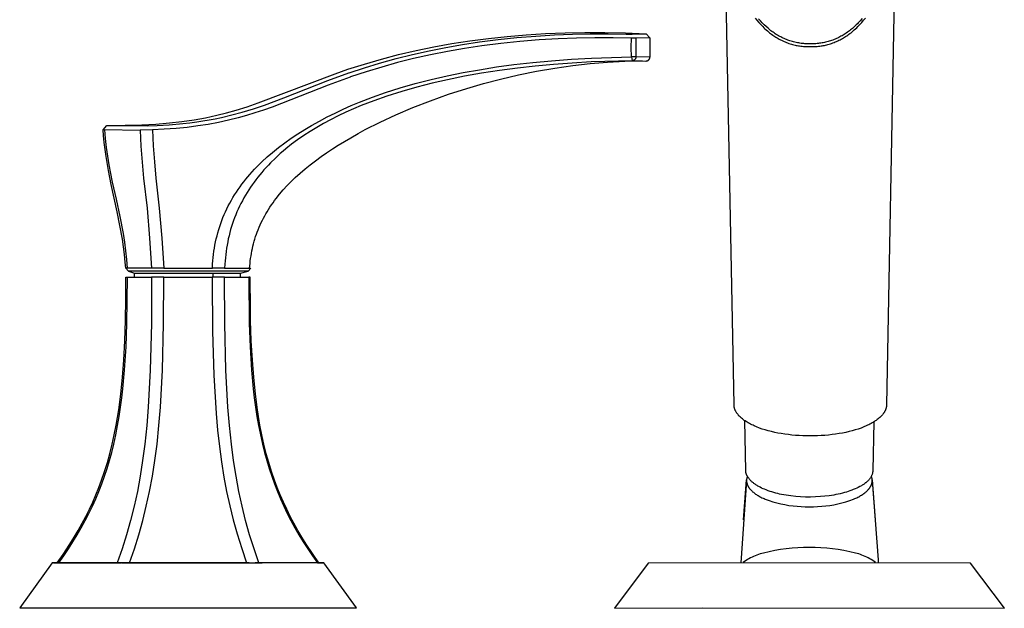
# Model space of a CAD drawing. Units: millimetres. Extents: x -517 to 573, y -298 to 287.
# Drawn here: x 369 to 544, y 64 to 168 of the extents above; entities that cross this region are included whole.
import ezdxf

# ---------------------------------------------------------------- set-up
doc = ezdxf.new("R2010")
doc.units = ezdxf.units.MM
doc.header["$MEASUREMENT"] = 0
doc.layers.add('Default', color=7, linetype='Continuous', true_color=0x000000)

msp = doc.modelspace()

# ---------------------------------------------------------------- linework, layer by layer
at = {"layer": 'Default', "color": 7, "true_color": 0xffffff}
for p, q in [((495.78, 99.75), (494.41, 172.19)), ((524.17, 172.19), (522.81, 99.75)), ((499.52, 168.25), (499.84, 167.85)), ((499.84, 167.85), (500.17, 167.46)), ((500.45, 167.75), (500.12, 168.13)), ((500.79, 167.39), (500.45, 167.75)), ((518.16, 167.77), (517.81, 167.4)), ((518.49, 168.16), (518.16, 167.77)), ((518.41, 167.46), (518.74, 167.85)), ((518.74, 167.85), (519.06, 168.25)), ((500.17, 167.46), (500.51, 167.09)), ((500.51, 167.09), (500.86, 166.72)), ((501.14, 167.03), (500.79, 167.39)), ((500.86, 166.72), (501.06, 166.53)), ((501.06, 166.53), (501.27, 166.33)), ((501.47, 166.72), (501.14, 167.03)), ((501.27, 166.33), (501.48, 166.15)), ((501.81, 166.43), (501.47, 166.72)), ((501.48, 166.15), (501.69, 165.96)), ((501.69, 165.96), (501.88, 165.81)), ((502.15, 166.14), (501.81, 166.43)), ((501.88, 165.81), (502.07, 165.65)), ((502.33, 166), (502.15, 166.14)), ((502.51, 165.87), (502.33, 166)), ((502.7, 165.73), (502.51, 165.87)), ((516.05, 165.85), (515.87, 165.72)), ((516.23, 165.99), (516.05, 165.85)), ((516.42, 166.13), (516.23, 165.99)), ((516.6, 166.27), (516.42, 166.13)), ((516.52, 165.65), (516.7, 165.81)), ((516.77, 166.42), (516.6, 166.27)), ((516.7, 165.81), (516.89, 165.96)), ((517.12, 166.72), (516.77, 166.42)), ((516.89, 165.96), (517.1, 166.15)), ((517.1, 166.15), (517.31, 166.33)), ((517.45, 167.04), (517.12, 166.72)), ((517.31, 166.33), (517.52, 166.53)), ((517.64, 167.22), (517.45, 167.04)), ((517.52, 166.53), (517.72, 166.72)), ((517.81, 167.4), (517.64, 167.22)), ((517.72, 166.72), (518.07, 167.09)), ((518.07, 167.09), (518.41, 167.46)), ((445.76, 163.71), (448.99, 164.21)), ((447.7, 163.56), (450.68, 164.01)), ((448.99, 164.21), (452.27, 164.64)), ((450.68, 164.01), (453.99, 164.44)), ((452.27, 164.64), (455.59, 164.99)), ((453.99, 164.44), (457.31, 164.79)), ((457.85, 164.11), (454.47, 163.76)), ((455.59, 164.99), (458.97, 165.28)), ((457.31, 164.79), (460.64, 165.06)), ((461.24, 164.39), (457.85, 164.11)), ((458.97, 165.28), (462.38, 165.49)), ((460.64, 165.06), (463.97, 165.26)), ((464.64, 164.58), (461.24, 164.39)), ((462.38, 165.49), (465.85, 165.62)), ((463.97, 165.26), (467.14, 165.39)), ((467.87, 164.7), (464.64, 164.58)), ((465.85, 165.62), (469.36, 165.69)), ((467.14, 165.39), (470.32, 165.45)), ((471.11, 164.76), (467.87, 164.7)), ((469.36, 165.69), (472.92, 165.68)), ((470.32, 165.45), (473.5, 165.46)), ((474.35, 164.75), (471.11, 164.76)), ((472.92, 165.68), (476.53, 165.6)), ((473.5, 165.46), (476.67, 165.41)), ((477.59, 164.69), (474.35, 164.75)), ((476.53, 165.6), (480.18, 165.45)), ((476.67, 165.41), (477.71, 165.38)), ((477.57, 163.03), (477.59, 164.69)), ((478.4, 164.66), (477.59, 164.69)), ((477.71, 165.38), (480.19, 165.44)), ((478.4, 164.66), (478.38, 163.03)), ((480.88, 164.72), (478.4, 164.66)), ((480.19, 165.44), (480.88, 164.72)), ((480.88, 164.72), (480.88, 161.34)), ((502.07, 165.65), (502.26, 165.51)), ((502.26, 165.51), (502.45, 165.36)), ((502.45, 165.36), (502.64, 165.23)), ((502.64, 165.23), (502.83, 165.1)), ((502.89, 165.6), (502.7, 165.73)), ((502.83, 165.1), (503.02, 164.97)), ((503.08, 165.47), (502.89, 165.6)), ((503.02, 164.97), (503.21, 164.85)), ((503.28, 165.35), (503.08, 165.47)), ((503.21, 164.85), (503.41, 164.73)), ((503.48, 165.22), (503.28, 165.35)), ((503.41, 164.73), (503.61, 164.62)), ((503.68, 165.11), (503.48, 165.22)), ((503.61, 164.62), (503.81, 164.51)), ((503.88, 164.99), (503.68, 165.11)), ((503.81, 164.51), (504.01, 164.4)), ((504.08, 164.89), (503.88, 164.99)), ((504.01, 164.4), (504.22, 164.3)), ((504.28, 164.79), (504.08, 164.89)), ((504.22, 164.3), (504.43, 164.2)), ((504.48, 164.69), (504.28, 164.79)), ((504.43, 164.2), (504.64, 164.1)), ((504.68, 164.6), (504.48, 164.69)), ((504.64, 164.1), (504.85, 164.01)), ((504.88, 164.51), (504.68, 164.6)), ((504.85, 164.01), (505.07, 163.92)), ((505.08, 164.43), (504.88, 164.51)), ((505.29, 164.35), (505.08, 164.43)), ((505.49, 164.27), (505.29, 164.35)), ((505.7, 164.2), (505.49, 164.27)), ((505.92, 164.13), (505.7, 164.2)), ((506.13, 164.07), (505.92, 164.13)), ((506.35, 164.01), (506.13, 164.07)), ((506.57, 163.96), (506.35, 164.01)), ((512.23, 164.01), (512.02, 163.96)), ((512.44, 164.07), (512.23, 164.01)), ((512.65, 164.13), (512.44, 164.07)), ((512.85, 164.19), (512.65, 164.13)), ((513.07, 164.27), (512.85, 164.19)), ((513.29, 164.34), (513.07, 164.27)), ((513.5, 164.42), (513.29, 164.34)), ((513.71, 164.51), (513.5, 164.42)), ((513.51, 163.92), (513.73, 164.01)), ((513.92, 164.6), (513.71, 164.51)), ((513.73, 164.01), (513.94, 164.1)), ((514.13, 164.7), (513.92, 164.6)), ((513.94, 164.1), (514.16, 164.2)), ((514.33, 164.8), (514.13, 164.7)), ((514.16, 164.2), (514.37, 164.3)), ((514.54, 164.9), (514.33, 164.8)), ((514.37, 164.3), (514.57, 164.4)), ((514.73, 165.01), (514.54, 164.9)), ((514.57, 164.4), (514.78, 164.51)), ((514.93, 165.12), (514.73, 165.01)), ((514.78, 164.51), (514.98, 164.62)), ((515.12, 165.23), (514.93, 165.12)), ((514.98, 164.62), (515.17, 164.73)), ((515.31, 165.35), (515.12, 165.23)), ((515.17, 164.73), (515.37, 164.85)), ((515.5, 165.47), (515.31, 165.35)), ((515.37, 164.85), (515.56, 164.97)), ((515.68, 165.59), (515.5, 165.47)), ((515.56, 164.97), (515.75, 165.1)), ((515.87, 165.72), (515.68, 165.59)), ((515.75, 165.1), (515.94, 165.23)), ((515.94, 165.23), (516.13, 165.36)), ((516.13, 165.36), (516.32, 165.5)), ((516.32, 165.5), (516.52, 165.65)), ((436.35, 161.76), (439.44, 162.48)), ((438.82, 161.79), (441.77, 162.45)), ((439.44, 162.48), (442.57, 163.13)), ((441.77, 162.45), (444.73, 163.04)), ((445.02, 162.34), (442.01, 161.73)), ((442.57, 163.13), (445.76, 163.71)), ((444.73, 163.04), (447.7, 163.56)), ((448.05, 162.87), (445.02, 162.34)), ((451.09, 163.33), (448.05, 162.87)), ((454.47, 163.76), (451.09, 163.33)), ((477.59, 161.37), (477.57, 163.03)), ((478.38, 163.03), (478.4, 161.39)), ((505.07, 163.92), (505.28, 163.84)), ((505.28, 163.84), (505.5, 163.76)), ((505.5, 163.76), (505.72, 163.69)), ((505.72, 163.69), (505.94, 163.62)), ((505.94, 163.62), (506.15, 163.56)), ((506.15, 163.56), (506.37, 163.51)), ((506.37, 163.51), (506.59, 163.45)), ((506.79, 163.91), (506.57, 163.96)), ((506.59, 163.45), (506.79, 163.41)), ((507.02, 163.87), (506.79, 163.91)), ((506.79, 163.41), (506.98, 163.37)), ((506.98, 163.37), (507.18, 163.34)), ((507.24, 163.83), (507.02, 163.87)), ((507.18, 163.34), (507.37, 163.31)), ((507.46, 163.79), (507.24, 163.83)), ((507.37, 163.31), (507.61, 163.28)), ((507.69, 163.76), (507.46, 163.79)), ((507.61, 163.28), (507.85, 163.25)), ((507.91, 163.74), (507.69, 163.76)), ((507.85, 163.25), (508.09, 163.23)), ((508.13, 163.72), (507.91, 163.74)), ((508.09, 163.23), (508.33, 163.21)), ((508.36, 163.7), (508.13, 163.72)), ((508.33, 163.21), (508.81, 163.18)), ((508.83, 163.68), (508.36, 163.7)), ((508.81, 163.18), (509.29, 163.18)), ((509.29, 163.67), (508.83, 163.68)), ((509.79, 163.68), (509.29, 163.67)), ((509.29, 163.18), (509.77, 163.18)), ((509.77, 163.18), (510.25, 163.21)), ((510.04, 163.69), (509.79, 163.68)), ((510.29, 163.7), (510.04, 163.69)), ((510.25, 163.21), (510.49, 163.23)), ((510.51, 163.72), (510.29, 163.7)), ((510.49, 163.23), (510.73, 163.25)), ((510.73, 163.74), (510.51, 163.72)), ((510.94, 163.77), (510.73, 163.74)), ((510.73, 163.25), (510.97, 163.28)), ((511.16, 163.8), (510.94, 163.77)), ((510.97, 163.28), (511.21, 163.31)), ((511.38, 163.83), (511.16, 163.8)), ((511.21, 163.31), (511.4, 163.34)), ((511.59, 163.87), (511.38, 163.83)), ((511.4, 163.34), (511.6, 163.37)), ((511.8, 163.91), (511.59, 163.87)), ((511.6, 163.37), (511.79, 163.41)), ((511.79, 163.41), (511.99, 163.45)), ((512.02, 163.96), (511.8, 163.91)), ((511.99, 163.45), (512.21, 163.51)), ((512.21, 163.51), (512.43, 163.56)), ((512.43, 163.56), (512.64, 163.62)), ((512.64, 163.62), (512.86, 163.69)), ((512.86, 163.69), (513.08, 163.76)), ((513.08, 163.76), (513.3, 163.84)), ((513.3, 163.84), (513.51, 163.92)), ((430.31, 160.1), (433.3, 160.97)), ((432.99, 160.26), (435.9, 161.06)), ((433.3, 160.97), (436.35, 161.76)), ((435.9, 161.06), (438.82, 161.79)), ((439, 161.06), (436.18, 160.35)), ((442.01, 161.73), (439, 161.06)), ((460.11, 160.38), (463.47, 160.69)), ((463.47, 160.69), (466.99, 160.96)), ((466.99, 160.96), (470.52, 161.15)), ((477.71, 160.68), (470.45, 160.47)), ((470.52, 161.15), (477.59, 161.37)), ((473.38, 160.43), (476.45, 160.59)), ((476.45, 160.59), (479.53, 160.65)), ((478.4, 161.39), (477.59, 161.37)), ((477.59, 161.37), (477.71, 160.68)), ((477.73, 160.68), (477.71, 160.68)), ((477.71, 160.68), (479.55, 160.65)), ((477.76, 160.68), (477.73, 160.68)), ((477.78, 160.69), (477.76, 160.68)), ((477.8, 160.69), (477.78, 160.69)), ((477.83, 160.69), (477.8, 160.69)), ((477.85, 160.7), (477.83, 160.69)), ((477.88, 160.71), (477.85, 160.7)), ((477.9, 160.71), (477.88, 160.71)), ((477.92, 160.72), (477.9, 160.71)), ((477.95, 160.73), (477.92, 160.72)), ((477.97, 160.74), (477.95, 160.73)), ((477.99, 160.75), (477.97, 160.74)), ((478.01, 160.76), (477.99, 160.75)), ((478.03, 160.77), (478.01, 160.76)), ((478.06, 160.78), (478.03, 160.77)), ((478.08, 160.79), (478.06, 160.78)), ((478.1, 160.81), (478.08, 160.79)), ((478.12, 160.82), (478.1, 160.81)), ((478.14, 160.84), (478.12, 160.82)), ((478.16, 160.85), (478.14, 160.84)), ((478.17, 160.87), (478.16, 160.85)), ((478.19, 160.89), (478.17, 160.87)), ((478.21, 160.9), (478.19, 160.89)), ((478.22, 160.92), (478.21, 160.9)), ((478.24, 160.94), (478.22, 160.92)), ((478.26, 160.96), (478.24, 160.94)), ((478.27, 160.98), (478.26, 160.96)), ((478.28, 161), (478.27, 160.98)), ((478.3, 161.02), (478.28, 161)), ((478.31, 161.04), (478.3, 161.02)), ((478.32, 161.06), (478.31, 161.04)), ((478.33, 161.09), (478.32, 161.06)), ((478.34, 161.11), (478.33, 161.09)), ((478.35, 161.13), (478.34, 161.11)), ((478.36, 161.15), (478.35, 161.13)), ((478.37, 161.18), (478.36, 161.15)), ((478.38, 161.22), (478.37, 161.2)), ((478.37, 161.2), (478.37, 161.18)), ((478.39, 161.25), (478.38, 161.22)), ((478.4, 161.32), (478.39, 161.3)), ((478.39, 161.3), (478.39, 161.27)), ((478.39, 161.27), (478.39, 161.25)), ((480.88, 161.34), (478.4, 161.39)), ((478.4, 161.39), (478.4, 161.37)), ((478.4, 161.37), (478.4, 161.34)), ((478.4, 161.34), (478.4, 161.32)), ((479.55, 160.65), (480.17, 160.63)), ((480.17, 160.63), (480.2, 160.63)), ((480.2, 160.63), (480.22, 160.64)), ((480.22, 160.64), (480.25, 160.64)), ((480.25, 160.64), (480.27, 160.64)), ((480.27, 160.64), (480.29, 160.65)), ((480.29, 160.65), (480.32, 160.65)), ((480.32, 160.65), (480.34, 160.66)), ((480.34, 160.66), (480.37, 160.66)), ((480.37, 160.66), (480.39, 160.67)), ((480.39, 160.67), (480.41, 160.68)), ((480.41, 160.68), (480.44, 160.69)), ((480.44, 160.69), (480.46, 160.7)), ((480.46, 160.7), (480.48, 160.71)), ((480.48, 160.71), (480.5, 160.72)), ((480.5, 160.72), (480.52, 160.73)), ((480.52, 160.73), (480.55, 160.74)), ((480.55, 160.74), (480.57, 160.76)), ((480.57, 160.76), (480.59, 160.77)), ((480.59, 160.77), (480.61, 160.79)), ((480.61, 160.79), (480.63, 160.8)), ((480.63, 160.8), (480.64, 160.82)), ((480.64, 160.82), (480.66, 160.84)), ((480.66, 160.84), (480.68, 160.85)), ((480.68, 160.85), (480.7, 160.87)), ((480.7, 160.87), (480.71, 160.89)), ((480.71, 160.89), (480.73, 160.91)), ((480.73, 160.91), (480.74, 160.93)), ((480.74, 160.93), (480.76, 160.95)), ((480.76, 160.95), (480.77, 160.97)), ((480.77, 160.97), (480.78, 160.99)), ((480.78, 160.99), (480.79, 161.01)), ((480.79, 161.01), (480.81, 161.03)), ((480.81, 161.03), (480.82, 161.06)), ((480.82, 161.06), (480.83, 161.08)), ((480.83, 161.1), (480.84, 161.13)), ((480.83, 161.08), (480.83, 161.1)), ((480.84, 161.13), (480.85, 161.15)), ((480.85, 161.15), (480.86, 161.17)), ((480.86, 161.2), (480.87, 161.22)), ((480.86, 161.17), (480.86, 161.2)), ((480.87, 161.29), (480.88, 161.32)), ((480.87, 161.27), (480.87, 161.29)), ((480.87, 161.25), (480.87, 161.27)), ((480.87, 161.22), (480.87, 161.25)), ((480.88, 161.32), (480.88, 161.34)), ((425.11, 158.39), (427.36, 159.17)), ((427.36, 159.17), (430.31, 160.1)), ((427.61, 158.56), (430.29, 159.44)), ((430.29, 159.44), (432.99, 160.26)), ((433.37, 159.57), (430.59, 158.73)), ((436.18, 160.35), (433.37, 159.57)), ((447.8, 158.59), (450.67, 159.1)), ((450.67, 159.1), (453.71, 159.58)), ((454.2, 158.97), (451.03, 158.48)), ((453.71, 159.58), (456.75, 159.99)), ((457.39, 159.39), (454.2, 158.97)), ((456.75, 159.99), (460.11, 160.38)), ((460.57, 159.74), (457.39, 159.39)), ((457.61, 158.17), (460.8, 158.82)), ((463.77, 160.03), (460.57, 159.74)), ((460.8, 158.82), (464.01, 159.38)), ((467.11, 160.28), (463.77, 160.03)), ((464.01, 159.38), (467.24, 159.83)), ((470.45, 160.47), (467.11, 160.28)), ((467.24, 159.83), (470.3, 160.18)), ((470.3, 160.18), (473.38, 160.43)), ((411.49, 153.21), (425.11, 158.39)), ((416, 154.1), (423.82, 157.18)), ((423.82, 157.18), (427.56, 158.54)), ((427.78, 157.8), (423.88, 156.37)), ((427.56, 158.54), (427.61, 158.56)), ((427.82, 157.81), (427.78, 157.8)), ((430.59, 158.73), (427.82, 157.81)), ((439.28, 156.63), (442.11, 157.36)), ((442.11, 157.36), (444.95, 158.01)), ((445.01, 157.33), (442.29, 156.71)), ((444.95, 158.01), (447.8, 158.59)), ((448.01, 157.94), (445.01, 157.33)), ((451.03, 158.48), (448.01, 157.94)), ((451.41, 156.65), (454.43, 157.44)), ((454.43, 157.44), (457.61, 158.17)), ((423.88, 156.37), (413.94, 152.49)), ((434.01, 155.04), (436.63, 155.87)), ((436.63, 155.87), (439.28, 156.63)), ((439.59, 156.02), (436.92, 155.26)), ((442.29, 156.71), (439.59, 156.02)), ((445.2, 154.74), (448.42, 155.77)), ((448.42, 155.77), (451.41, 156.65)), ((412.58, 152.83), (416, 154.1)), ((429.42, 153.34), (431.7, 154.22)), ((431.99, 153.61), (429.73, 152.74)), ((431.7, 154.22), (434.01, 155.04)), ((434.27, 154.41), (431.99, 153.61)), ((436.92, 155.26), (434.27, 154.41)), ((438.9, 152.39), (442.02, 153.61)), ((442.02, 153.61), (445.2, 154.74)), ((405.86, 151.46), (407.57, 151.94)), ((407.57, 151.94), (409.54, 152.55)), ((408.65, 151.58), (410.63, 152.18)), ((409.54, 152.55), (411.49, 153.21)), ((410.63, 152.18), (412.58, 152.83)), ((412.41, 151.96), (410.88, 151.45)), ((413.94, 152.49), (412.41, 151.96)), ((425.13, 151.43), (426.54, 152.1)), ((426.54, 152.1), (427.97, 152.73)), ((428.35, 152.16), (426.98, 151.55)), ((427.97, 152.73), (429.42, 153.34)), ((429.73, 152.74), (428.35, 152.16)), ((435.84, 151.09), (438.9, 152.39)), ((397.94, 149.91), (400.11, 150.23)), ((400.11, 150.23), (402.13, 150.59)), ((401.68, 150.03), (402.78, 150.21)), ((402.13, 150.59), (404.14, 151.03)), ((402.78, 150.21), (403.87, 150.42)), ((403.87, 150.42), (404.96, 150.65)), ((404.14, 151.03), (405.86, 151.46)), ((406.2, 150.15), (404.46, 149.76)), ((404.96, 150.65), (406.81, 151.08)), ((407.93, 150.58), (406.2, 150.15)), ((406.81, 151.08), (408.65, 151.58)), ((409.41, 151), (407.93, 150.58)), ((410.88, 151.45), (409.41, 151)), ((422.32, 150), (423.72, 150.74)), ((424.29, 150.23), (423.07, 149.58)), ((423.72, 150.74), (425.13, 151.43)), ((425.63, 150.91), (424.29, 150.23)), ((426.98, 151.55), (425.63, 150.91)), ((433.11, 149.82), (435.84, 151.09)), ((383.99, 148.47), (384.67, 149.2)), ((383.99, 148.47), (384.25, 148.48)), ((384.06, 147.46), (383.99, 148.47)), ((384.25, 148.48), (384.3, 147.69)), ((384.25, 148.48), (390.56, 148.42)), ((384.67, 149.2), (384.87, 149.2)), ((384.87, 149.21), (390.88, 149.34)), ((384.87, 149.2), (391.87, 149.17)), ((392.72, 148.45), (390.56, 148.42)), ((390.56, 148.42), (390.7, 145.58)), ((390.88, 149.34), (393.32, 149.47)), ((391.87, 149.17), (393.6, 149.23)), ((394.83, 148.55), (392.72, 148.45)), ((392.72, 148.45), (392.86, 145.6)), ((393.32, 149.47), (395.76, 149.67)), ((393.6, 149.23), (395.69, 149.36)), ((396.94, 148.71), (394.83, 148.55)), ((395.69, 149.36), (398.14, 149.57)), ((395.76, 149.67), (397.94, 149.91)), ((398.87, 148.89), (396.94, 148.71)), ((398.14, 149.57), (399.36, 149.71)), ((400.79, 149.14), (398.87, 148.89)), ((399.36, 149.71), (400.58, 149.87)), ((400.58, 149.87), (401.68, 150.03)), ((402.63, 149.42), (400.79, 149.14)), ((404.46, 149.76), (402.63, 149.42)), ((418.5, 147.74), (419.71, 148.5)), ((419.71, 148.5), (420.93, 149.22)), ((421.87, 148.89), (420.69, 148.17)), ((420.93, 149.22), (422.32, 150)), ((423.07, 149.58), (421.87, 148.89)), ((429.16, 147.78), (430.45, 148.48)), ((430.45, 148.48), (433.11, 149.82)), ((384.18, 146.2), (384.06, 147.46)), ((384.3, 147.69), (384.37, 146.9)), ((384.37, 146.9), (384.55, 145.34)), ((416.2, 146.17), (417.34, 146.97)), ((417.34, 146.97), (418.5, 147.74)), ((418.46, 146.67), (417.4, 145.89)), ((419.53, 147.42), (418.46, 146.67)), ((420.69, 148.17), (419.53, 147.42)), ((426.75, 146.4), (427.88, 147.06)), ((427.88, 147.06), (429.16, 147.78)), ((384.34, 144.95), (384.18, 146.2)), ((384.52, 143.7), (384.34, 144.95)), ((384.55, 145.34), (384.77, 143.79)), ((390.7, 145.58), (390.9, 142.75)), ((392.86, 145.6), (393.07, 142.76)), ((414.01, 144.46), (415.09, 145.33)), ((415.09, 145.33), (416.2, 146.17)), ((416.38, 145.08), (415.88, 144.66)), ((417.4, 145.89), (416.38, 145.08)), ((423.6, 144.39), (424.61, 145.06)), ((424.61, 145.06), (425.63, 145.71)), ((425.63, 145.71), (426.75, 146.4)), ((384.95, 141.24), (384.52, 143.7)), ((384.77, 143.79), (385.02, 142.25)), ((412.13, 142.79), (413.06, 143.64)), ((413.06, 143.64), (414.01, 144.46)), ((414.52, 143.44), (413.68, 142.62)), ((415.38, 144.23), (414.52, 143.44)), ((415.88, 144.66), (415.38, 144.23)), ((421.63, 142.98), (422.61, 143.7)), ((422.61, 143.7), (423.6, 144.39)), ((385.02, 142.25), (385.62, 139.19)), ((390.9, 142.75), (391.17, 139.92)), ((393.07, 142.76), (393.34, 139.92)), ((410.38, 141), (410.81, 141.46)), ((410.81, 141.46), (411.24, 141.91)), ((411.24, 141.91), (411.68, 142.35)), ((411.68, 142.35), (412.13, 142.79)), ((412.48, 141.34), (412.09, 140.9)), ((412.87, 141.77), (412.48, 141.34)), ((413.27, 142.2), (412.87, 141.77)), ((413.68, 142.62), (413.27, 142.2)), ((418.9, 140.77), (419.79, 141.53)), ((419.79, 141.53), (420.7, 142.27)), ((420.7, 142.27), (421.63, 142.98)), ((385.44, 138.8), (384.95, 141.24)), ((391.17, 139.92), (391.77, 134.6)), ((393.34, 139.92), (393.94, 134.6)), ((408.93, 139.26), (409.28, 139.71)), ((409.28, 139.71), (409.64, 140.14)), ((409.64, 140.14), (410.01, 140.57)), ((410.01, 140.57), (410.38, 141)), ((411.06, 139.61), (410.73, 139.17)), ((411.39, 140.05), (411.06, 139.61)), ((411.74, 140.48), (411.39, 140.05)), ((412.09, 140.9), (411.74, 140.48)), ((417.31, 139.29), (418.04, 139.99)), ((418.04, 139.99), (418.9, 140.77)), ((386.49, 133.95), (385.44, 138.8)), ((385.62, 139.19), (386.28, 136.16)), ((407.61, 137.43), (407.92, 137.9)), ((407.92, 137.9), (408.25, 138.36)), ((408.25, 138.36), (408.58, 138.81)), ((408.58, 138.81), (408.93, 139.26)), ((410.09, 138.27), (409.79, 137.81)), ((410.4, 138.72), (410.09, 138.27)), ((410.73, 139.17), (410.4, 138.72)), ((415.92, 137.82), (416.6, 138.57)), ((416.6, 138.57), (417.31, 139.29)), ((386.28, 136.16), (386.93, 133.13)), ((406.72, 135.97), (407, 136.46)), ((407, 136.46), (407.3, 136.95)), ((407.3, 136.95), (407.61, 137.43)), ((408.93, 136.39), (408.67, 135.9)), ((409.21, 136.87), (408.93, 136.39)), ((409.49, 137.34), (409.21, 136.87)), ((409.79, 137.81), (409.49, 137.34)), ((414.38, 135.93), (414.67, 136.31)), ((414.67, 136.31), (415.26, 137.06)), ((415.26, 137.06), (415.92, 137.82)), ((391.77, 134.6), (392.24, 129.27)), ((393.94, 134.6), (394.4, 129.27)), ((405.68, 133.95), (405.92, 134.47)), ((405.92, 134.47), (406.18, 134.98)), ((406.18, 134.98), (406.44, 135.48)), ((406.44, 135.48), (406.72, 135.97)), ((407.93, 134.42), (407.71, 133.91)), ((408.17, 134.92), (407.93, 134.42)), ((408.41, 135.41), (408.17, 134.92)), ((408.67, 135.9), (408.41, 135.41)), ((413.05, 133.95), (413.3, 134.36)), ((413.3, 134.36), (413.56, 134.76)), ((413.56, 134.76), (413.82, 135.15)), ((413.82, 135.15), (414.1, 135.54)), ((414.1, 135.54), (414.38, 135.93)), ((387.42, 129.1), (386.49, 133.95)), ((386.93, 133.13), (387.52, 130.09)), ((405.03, 132.38), (405.23, 132.91)), ((405.23, 132.91), (405.45, 133.43)), ((405.45, 133.43), (405.68, 133.95)), ((407.29, 132.89), (407.1, 132.37)), ((407.5, 133.4), (407.29, 132.89)), ((407.71, 133.91), (407.5, 133.4)), ((412.22, 132.44), (412.42, 132.83)), ((412.42, 132.83), (412.62, 133.2)), ((412.62, 133.2), (412.83, 133.58)), ((412.83, 133.58), (413.05, 133.95)), ((404.48, 130.78), (404.65, 131.32)), ((404.65, 131.32), (404.83, 131.85)), ((404.83, 131.85), (405.03, 132.38)), ((406.75, 131.31), (406.59, 130.78)), ((406.92, 131.84), (406.75, 131.31)), ((407.1, 132.37), (406.92, 131.84)), ((411.46, 130.77), (411.64, 131.19)), ((411.64, 131.19), (411.82, 131.61)), ((411.82, 131.61), (412.02, 132.03)), ((412.02, 132.03), (412.22, 132.44)), ((387.62, 127.75), (387.42, 129.1)), ((387.52, 130.09), (387.77, 128.56)), ((392.24, 129.27), (392.57, 123.93)), ((394.4, 129.27), (394.73, 123.93)), ((403.92, 128.59), (404.04, 129.14)), ((404.04, 129.14), (404.18, 129.69)), ((404.18, 129.69), (404.32, 130.23)), ((404.32, 130.23), (404.48, 130.78)), ((406.18, 129.17), (406.07, 128.61)), ((406.31, 129.71), (406.18, 129.17)), ((406.45, 130.25), (406.31, 129.71)), ((406.59, 130.78), (406.45, 130.25)), ((410.76, 128.71), (410.89, 129.12)), ((410.89, 129.12), (411.02, 129.54)), ((411.02, 129.54), (411.16, 129.95)), ((411.16, 129.95), (411.31, 130.36)), ((411.31, 130.36), (411.46, 130.77)), ((387.78, 126.4), (387.62, 127.75)), ((387.77, 128.56), (387.98, 127.03)), ((403.63, 126.94), (403.72, 127.49)), ((403.72, 127.49), (403.81, 128.04)), ((403.81, 128.04), (403.92, 128.59)), ((405.87, 127.49), (405.78, 126.93)), ((405.96, 128.05), (405.87, 127.49)), ((406.07, 128.61), (405.96, 128.05)), ((410.35, 127.01), (410.44, 127.44)), ((410.44, 127.44), (410.54, 127.86)), ((410.54, 127.86), (410.65, 128.29)), ((410.65, 128.29), (410.76, 128.71)), ((387.91, 125.04), (387.78, 126.4)), ((387.98, 127.03), (388.14, 125.48)), ((403.44, 125.27), (403.49, 125.83)), ((403.49, 125.83), (403.56, 126.38)), ((403.56, 126.38), (403.63, 126.94)), ((405.65, 125.8), (405.6, 125.23)), ((405.71, 126.36), (405.65, 125.8)), ((405.78, 126.93), (405.71, 126.36)), ((410.07, 125.25), (410.13, 125.69)), ((410.13, 125.69), (410.2, 126.13)), ((410.2, 126.13), (410.27, 126.57)), ((410.27, 126.57), (410.35, 127.01)), ((387.99, 123.93), (387.91, 125.04)), ((388.25, 123.93), (387.99, 123.93)), ((387.99, 123.93), (388.48, 123.45)), ((388.14, 125.48), (388.21, 124.71)), ((388.21, 124.71), (388.25, 123.93)), ((392.57, 123.93), (388.25, 123.93)), ((394.73, 123.93), (392.57, 123.93)), ((394.73, 123.93), (403.37, 123.93)), ((403.37, 123.93), (403.4, 124.71)), ((405.53, 123.93), (403.37, 123.93)), ((403.4, 124.71), (403.44, 125.27)), ((405.56, 124.66), (405.53, 123.93)), ((405.53, 123.93), (409.95, 123.93)), ((405.6, 125.23), (405.56, 124.66)), ((410.17, 123.93), (409.67, 123.45)), ((409.95, 123.93), (409.99, 124.37)), ((409.95, 123.93), (410.17, 123.93)), ((409.99, 124.37), (410.03, 124.81)), ((410.03, 124.81), (410.07, 125.25)), ((388.03, 120.54), (388.03, 122.36)), ((388.03, 122.36), (388.29, 122.36)), ((388.22, 114.14), (388.29, 122.36)), ((388.29, 122.36), (392.59, 122.36)), ((409.67, 123.45), (388.49, 123.45)), ((388.49, 123.45), (389.53, 123.1)), ((389.53, 123.1), (390.68, 123.1)), ((389.53, 122.36), (389.53, 123.1)), ((390.68, 123.1), (403.44, 123.1)), ((392.59, 122.36), (392.55, 114.14)), ((394.75, 122.36), (392.59, 122.36)), ((394.72, 114.14), (394.75, 122.36)), ((394.75, 122.36), (403.34, 122.36)), ((403.34, 122.36), (403.34, 121.86)), ((405.51, 122.36), (403.34, 122.36)), ((403.44, 123.1), (408.33, 123.1)), ((403.44, 123.1), (403.44, 122.36)), ((405.55, 114.14), (405.51, 122.36)), ((405.51, 122.36), (409.8, 122.36)), ((408.33, 123.1), (409.67, 123.45)), ((408.33, 122.36), (408.33, 123.1)), ((410.07, 122.36), (409.8, 122.36)), ((409.8, 122.36), (409.88, 114.14)), ((410.07, 120.54), (410.07, 122.36)), ((388.02, 118.54), (388.03, 120.54)), ((403.34, 121.86), (403.4, 112.78)), ((410.08, 118.54), (410.07, 120.54)), ((387.96, 114.71), (388.02, 118.54)), ((410.13, 114.71), (410.08, 118.54)), ((387.84, 111.08), (387.96, 114.71)), ((388.07, 110.03), (388.22, 114.14)), ((392.55, 114.14), (392.35, 105.92)), ((394.51, 105.92), (394.72, 114.14)), ((405.75, 105.92), (405.55, 114.14)), ((409.88, 114.14), (410.03, 110.03)), ((410.25, 111.08), (410.13, 114.71)), ((403.4, 112.78), (403.62, 104.99)), ((387.66, 107.64), (387.84, 111.08)), ((387.81, 105.92), (388.07, 110.03)), ((410.03, 110.03), (410.29, 105.92)), ((410.44, 107.64), (410.25, 111.08)), ((387.43, 104.63), (387.66, 107.64)), ((410.67, 104.63), (410.44, 107.64)), ((387.5, 102.62), (387.81, 105.92)), ((392.35, 105.92), (391.99, 99.34)), ((394.15, 99.34), (394.51, 105.92)), ((403.62, 104.99), (404.03, 98.25)), ((406.11, 99.34), (405.75, 105.92)), ((410.29, 105.92), (410.59, 102.62)), ((387.12, 101.63), (387.43, 104.63)), ((410.98, 101.63), (410.67, 104.63)), ((386.76, 98.89), (387.12, 101.63)), ((387.31, 100.97), (387.5, 102.62)), ((410.59, 102.62), (410.78, 100.97)), ((411.34, 98.89), (410.98, 101.63)), ((387.1, 99.34), (387.31, 100.97)), ((410.78, 100.97), (411, 99.34)), ((495.78, 99.68), (495.78, 99.75)), ((495.78, 99.62), (495.78, 99.68)), ((495.79, 99.55), (495.78, 99.62)), ((495.8, 99.48), (495.79, 99.55)), ((495.81, 99.42), (495.8, 99.48)), ((522.79, 99.48), (522.78, 99.41)), ((522.8, 99.61), (522.79, 99.55)), ((522.79, 99.55), (522.79, 99.48)), ((522.81, 99.75), (522.8, 99.68)), ((522.8, 99.68), (522.8, 99.61)), ((386.3, 96.15), (386.76, 98.89)), ((386.56, 96.07), (386.85, 97.7)), ((386.85, 97.7), (387.1, 99.34)), ((391.99, 99.34), (391.72, 96.07)), ((393.89, 96.07), (394.15, 99.34)), ((404.03, 98.25), (404.28, 95.3)), ((406.37, 96.07), (406.11, 99.34)), ((411, 99.34), (411.25, 97.7)), ((411.25, 97.7), (411.54, 96.07)), ((411.79, 96.15), (411.34, 98.89)), ((495.82, 99.35), (495.81, 99.42)), ((495.83, 99.28), (495.82, 99.35)), ((495.85, 99.22), (495.83, 99.28)), ((495.87, 99.15), (495.85, 99.22)), ((495.89, 99.08), (495.87, 99.15)), ((495.91, 99.01), (495.89, 99.08)), ((495.93, 98.95), (495.91, 99.01)), ((495.96, 98.88), (495.93, 98.95)), ((495.99, 98.82), (495.96, 98.88)), ((496.01, 98.75), (495.99, 98.82)), ((496.05, 98.69), (496.01, 98.75)), ((496.08, 98.62), (496.05, 98.69)), ((496.12, 98.55), (496.08, 98.62)), ((496.16, 98.48), (496.12, 98.55)), ((496.2, 98.41), (496.16, 98.48)), ((496.24, 98.34), (496.2, 98.41)), ((496.29, 98.28), (496.24, 98.34)), ((496.33, 98.21), (496.29, 98.28)), ((496.38, 98.15), (496.33, 98.21)), ((496.44, 98.08), (496.38, 98.15)), ((496.49, 98.01), (496.44, 98.08)), ((496.55, 97.94), (496.49, 98.01)), ((496.6, 97.88), (496.55, 97.94)), ((496.66, 97.81), (496.6, 97.88)), ((496.72, 97.75), (496.66, 97.81)), ((496.85, 97.63), (496.72, 97.75)), ((521.86, 97.75), (521.73, 97.63)), ((521.92, 97.81), (521.86, 97.75)), ((521.98, 97.88), (521.92, 97.81)), ((522.03, 97.94), (521.98, 97.88)), ((522.09, 98.01), (522.03, 97.94)), ((522.15, 98.08), (522.09, 98.01)), ((522.2, 98.15), (522.15, 98.08)), ((522.25, 98.21), (522.2, 98.15)), ((522.29, 98.28), (522.25, 98.21)), ((522.34, 98.34), (522.29, 98.28)), ((522.38, 98.41), (522.34, 98.34)), ((522.42, 98.48), (522.38, 98.41)), ((522.46, 98.55), (522.42, 98.48)), ((522.5, 98.62), (522.46, 98.55)), ((522.54, 98.69), (522.5, 98.62)), ((522.57, 98.75), (522.54, 98.69)), ((522.6, 98.82), (522.57, 98.75)), ((522.62, 98.88), (522.6, 98.82)), ((522.65, 98.95), (522.62, 98.88)), ((522.67, 99.01), (522.65, 98.95)), ((522.69, 99.08), (522.67, 99.01)), ((522.72, 99.15), (522.69, 99.08)), ((522.73, 99.22), (522.72, 99.15)), ((522.75, 99.28), (522.73, 99.22)), ((522.76, 99.35), (522.75, 99.28)), ((522.78, 99.41), (522.76, 99.35)), ((385.97, 94.46), (386.3, 96.15)), ((386.24, 94.44), (386.56, 96.07)), ((391.72, 96.07), (391.38, 92.82)), ((393.55, 92.82), (393.89, 96.07)), ((406.72, 92.82), (406.37, 96.07)), ((411.54, 96.07), (411.86, 94.44)), ((412.12, 94.46), (411.79, 96.15)), ((496.99, 97.5), (496.85, 97.63)), ((497.13, 97.37), (496.99, 97.5)), ((497.27, 97.25), (497.13, 97.37)), ((497.42, 97.14), (497.27, 97.25)), ((497.59, 97.01), (497.42, 97.14)), ((497.76, 96.9), (497.59, 97.01)), ((497.88, 88.11), (497.69, 96.94)), ((497.93, 96.78), (497.76, 96.9)), ((498.11, 96.68), (497.93, 96.78)), ((498.31, 96.56), (498.11, 96.68)), ((498.52, 96.44), (498.31, 96.56)), ((498.72, 96.33), (498.52, 96.44)), ((498.93, 96.23), (498.72, 96.33)), ((499.15, 96.13), (498.93, 96.23)), ((499.36, 96.03), (499.15, 96.13)), ((499.79, 95.85), (499.36, 96.03)), ((519.22, 96.03), (518.79, 95.85)), ((519.44, 96.13), (519.22, 96.03)), ((519.65, 96.23), (519.44, 96.13)), ((519.86, 96.33), (519.65, 96.23)), ((520.06, 96.44), (519.86, 96.33)), ((520.27, 96.56), (520.06, 96.44)), ((520.47, 96.68), (520.27, 96.56)), ((520.58, 96.74), (520.39, 88.11)), ((520.65, 96.78), (520.47, 96.68)), ((520.82, 96.9), (520.65, 96.78)), ((520.99, 97.01), (520.82, 96.9)), ((521.16, 97.14), (520.99, 97.01)), ((521.31, 97.25), (521.16, 97.14)), ((521.45, 97.37), (521.31, 97.25)), ((521.6, 97.5), (521.45, 97.37)), ((521.73, 97.63), (521.6, 97.5)), ((385.6, 92.78), (385.97, 94.46)), ((385.88, 92.82), (386.24, 94.44)), ((404.28, 95.3), (404.61, 92.36)), ((411.86, 94.44), (412.22, 92.82)), ((412.5, 92.78), (412.12, 94.46)), ((500.29, 95.65), (499.79, 95.85)), ((500.8, 95.47), (500.29, 95.65)), ((501.32, 95.31), (500.8, 95.47)), ((501.84, 95.16), (501.32, 95.31)), ((502.41, 95.02), (501.84, 95.16)), ((502.99, 94.88), (502.41, 95.02)), ((503.57, 94.76), (502.99, 94.88)), ((504.16, 94.66), (503.57, 94.76)), ((504.79, 94.56), (504.16, 94.66)), ((505.42, 94.48), (504.79, 94.56)), ((506.05, 94.41), (505.42, 94.48)), ((506.68, 94.35), (506.05, 94.41)), ((507.33, 94.3), (506.68, 94.35)), ((507.98, 94.27), (507.33, 94.3)), ((508.64, 94.25), (507.98, 94.27)), ((509.29, 94.24), (508.64, 94.25)), ((509.94, 94.25), (509.29, 94.24)), ((510.6, 94.27), (509.94, 94.25)), ((511.25, 94.3), (510.6, 94.27)), ((511.9, 94.35), (511.25, 94.3)), ((512.54, 94.41), (511.9, 94.35)), ((513.17, 94.48), (512.54, 94.41)), ((513.79, 94.56), (513.17, 94.48)), ((514.42, 94.66), (513.79, 94.56)), ((515.01, 94.76), (514.42, 94.66)), ((515.59, 94.88), (515.01, 94.76)), ((516.17, 95.02), (515.59, 94.88)), ((516.74, 95.16), (516.17, 95.02)), ((517.26, 95.31), (516.74, 95.16)), ((517.78, 95.47), (517.26, 95.31)), ((518.29, 95.65), (517.78, 95.47)), ((518.79, 95.85), (518.29, 95.65)), ((385.18, 91.11), (385.6, 92.78)), ((385.51, 91.34), (385.88, 92.82)), ((391.38, 92.82), (391, 89.9)), ((393.17, 89.9), (393.55, 92.82)), ((407.1, 89.9), (406.72, 92.82)), ((412.22, 92.82), (412.58, 91.34)), ((412.91, 91.11), (412.5, 92.78)), ((384.75, 89.54), (385.18, 91.11)), ((385.12, 89.9), (385.51, 91.34)), ((404.61, 92.36), (404.97, 89.65)), ((412.58, 91.34), (412.98, 89.9)), ((413.35, 89.54), (412.91, 91.11)), ((384.26, 87.97), (384.75, 89.54)), ((384.69, 88.49), (385.12, 89.9)), ((391, 89.9), (390.56, 87.1)), ((392.73, 87.1), (393.17, 89.9)), ((404.97, 89.65), (405.4, 86.95)), ((407.54, 87.1), (407.1, 89.9)), ((412.98, 89.9), (413.4, 88.49)), ((413.84, 87.97), (413.35, 89.54)), ((383.73, 86.42), (384.26, 87.97)), ((384.24, 87.1), (384.69, 88.49)), ((413.4, 88.49), (413.86, 87.1)), ((414.36, 86.42), (413.84, 87.97)), ((497.88, 88.06), (497.88, 88.11)), ((497.88, 88.01), (497.88, 88.06)), ((497.88, 87.95), (497.88, 88.01)), ((497.88, 87.9), (497.88, 87.95)), ((497.89, 87.85), (497.88, 87.9)), ((497.89, 87.8), (497.89, 87.85)), ((497.9, 87.74), (497.89, 87.8)), ((497.91, 87.69), (497.9, 87.74)), ((497.92, 87.64), (497.91, 87.69)), ((497.93, 87.59), (497.92, 87.64)), ((497.95, 87.54), (497.93, 87.59)), ((497.97, 87.49), (497.95, 87.54)), ((497.98, 87.44), (497.97, 87.49)), ((498, 87.39), (497.98, 87.44)), ((498.03, 87.34), (498, 87.39)), ((498.05, 87.29), (498.03, 87.34)), ((498.07, 87.25), (498.05, 87.29)), ((498.1, 87.2), (498.07, 87.25)), ((520.2, 87.32), (520.16, 87.23)), ((520.24, 87.42), (520.2, 87.32)), ((520.27, 87.51), (520.24, 87.42)), ((520.3, 87.61), (520.27, 87.51)), ((520.32, 87.71), (520.3, 87.61)), ((520.35, 87.81), (520.32, 87.71)), ((520.37, 87.91), (520.35, 87.81)), ((520.38, 88.01), (520.37, 87.91)), ((520.39, 88.11), (520.38, 88.01)), ((383.23, 84.41), (383.75, 85.75)), ((383.24, 85.11), (383.73, 86.42)), ((383.75, 85.75), (384.24, 87.1)), ((390.56, 87.1), (390.06, 84.41)), ((392.22, 84.41), (392.73, 87.1)), ((405.4, 86.95), (405.87, 84.41)), ((408.04, 84.41), (407.54, 87.1)), ((413.86, 87.1), (414.35, 85.75)), ((414.35, 85.75), (414.87, 84.41)), ((414.85, 85.11), (414.36, 86.42)), ((498.01, 86.37), (496.97, 71.79)), ((497.49, 79.41), (498.01, 86.49)), ((498.02, 86.58), (498.01, 86.51)), ((498.01, 86.51), (498.01, 86.44)), ((498.01, 86.44), (498.01, 86.37)), ((498.01, 86.37), (498.01, 86.31)), ((498.01, 86.31), (498.01, 86.26)), ((498.01, 86.26), (498.01, 86.2)), ((498.01, 86.2), (498.02, 86.14)), ((498.03, 86.65), (498.02, 86.58)), ((498.02, 86.14), (498.02, 86.09)), ((498.02, 86.09), (498.03, 86.03)), ((498.04, 86.72), (498.03, 86.65)), ((498.03, 86.03), (498.04, 85.97)), ((498.05, 86.78), (498.04, 86.72)), ((498.04, 85.97), (498.06, 85.91)), ((498.07, 86.85), (498.05, 86.78)), ((498.06, 85.91), (498.07, 85.86)), ((498.09, 86.92), (498.07, 86.85)), ((498.07, 85.86), (498.09, 85.8)), ((498.11, 86.98), (498.09, 86.92)), ((498.09, 85.8), (498.1, 85.74)), ((498.13, 87.16), (498.1, 87.2)), ((498.1, 85.74), (498.12, 85.69)), ((498.13, 87.05), (498.11, 86.98)), ((498.12, 85.69), (498.14, 85.63)), ((498.16, 87.11), (498.13, 87.16)), ((498.16, 87.11), (498.13, 87.05)), ((498.14, 85.63), (498.17, 85.57)), ((498.18, 87.07), (498.16, 87.11)), ((498.17, 85.57), (498.19, 85.52)), ((498.21, 87.02), (498.18, 87.07)), ((498.19, 85.52), (498.22, 85.46)), ((498.24, 86.98), (498.21, 87.02)), ((498.26, 86.93), (498.24, 86.98)), ((498.32, 86.85), (498.26, 86.93)), ((498.38, 86.76), (498.32, 86.85)), ((498.44, 86.68), (498.38, 86.76)), ((498.51, 86.6), (498.44, 86.68)), ((498.58, 86.52), (498.51, 86.6)), ((498.65, 86.44), (498.58, 86.52)), ((498.73, 86.35), (498.65, 86.44)), ((498.83, 86.26), (498.73, 86.35)), ((498.92, 86.17), (498.83, 86.26)), ((499.01, 86.09), (498.92, 86.17)), ((499.11, 86.01), (499.01, 86.09)), ((499.21, 85.93), (499.11, 86.01)), ((499.31, 85.85), (499.21, 85.93)), ((499.41, 85.77), (499.31, 85.85)), ((499.53, 85.69), (499.41, 85.77)), ((499.66, 85.6), (499.53, 85.69)), ((499.78, 85.53), (499.66, 85.6)), ((499.91, 85.45), (499.78, 85.53)), ((518.47, 85.51), (518.35, 85.43)), ((518.59, 85.58), (518.47, 85.51)), ((518.71, 85.66), (518.59, 85.58)), ((518.82, 85.74), (518.71, 85.66)), ((518.94, 85.83), (518.82, 85.74)), ((519.05, 85.92), (518.94, 85.83)), ((519.14, 85.97), (519.05, 85.92)), ((519.22, 86.03), (519.14, 85.97)), ((519.3, 86.1), (519.22, 86.03)), ((519.38, 86.16), (519.3, 86.1)), ((519.46, 86.23), (519.38, 86.16)), ((519.53, 86.3), (519.46, 86.23)), ((519.6, 86.37), (519.53, 86.3)), ((519.67, 86.45), (519.6, 86.37)), ((519.74, 86.53), (519.67, 86.45)), ((519.8, 86.61), (519.74, 86.53)), ((519.86, 86.69), (519.8, 86.61)), ((519.92, 86.78), (519.86, 86.69)), ((519.97, 86.86), (519.92, 86.78)), ((520.02, 86.95), (519.97, 86.86)), ((520.07, 87.04), (520.02, 86.95)), ((520.12, 87.13), (520.07, 87.04)), ((520.07, 85.49), (520.1, 85.54)), ((520.1, 85.54), (520.12, 85.6)), ((520.16, 87.23), (520.12, 87.13)), ((520.14, 87.05), (520.12, 87.11)), ((520.12, 85.6), (520.14, 85.65)), ((520.17, 86.98), (520.14, 87.05)), ((520.14, 85.65), (520.16, 85.71)), ((520.16, 85.71), (520.18, 85.76)), ((520.19, 86.92), (520.17, 86.98)), ((520.18, 85.76), (520.2, 85.82)), ((520.21, 86.85), (520.19, 86.92)), ((520.2, 85.82), (520.21, 85.87)), ((520.22, 86.78), (520.21, 86.85)), ((520.21, 85.87), (520.22, 85.93)), ((520.24, 86.72), (520.22, 86.78)), ((520.22, 85.93), (520.24, 85.98)), ((520.25, 86.65), (520.24, 86.72)), ((520.24, 85.98), (520.25, 86.04)), ((520.26, 86.58), (520.25, 86.65)), ((520.25, 86.09), (520.26, 86.15)), ((520.25, 86.04), (520.25, 86.09)), ((520.26, 86.51), (520.26, 86.58)), ((520.27, 86.44), (520.26, 86.51)), ((520.26, 86.15), (520.27, 86.2)), ((520.27, 86.49), (520.79, 79.41)), ((520.27, 86.37), (520.27, 86.44)), ((520.27, 86.31), (520.27, 86.37)), ((520.27, 86.37), (521.31, 72.3)), ((520.27, 86.26), (520.27, 86.31)), ((520.27, 86.2), (520.27, 86.26)), ((382.17, 82.53), (382.72, 83.82)), ((382.68, 83.1), (383.23, 84.41)), ((382.72, 83.82), (383.24, 85.11)), ((390.06, 84.41), (389.49, 81.8)), ((391.65, 81.8), (392.22, 84.41)), ((405.87, 84.41), (406.42, 81.88)), ((408.61, 81.8), (408.04, 84.41)), ((415.37, 83.82), (414.85, 85.11)), ((414.87, 84.41), (415.42, 83.1)), ((415.93, 82.53), (415.37, 83.82)), ((498.22, 85.46), (498.25, 85.4)), ((498.25, 85.4), (498.28, 85.35)), ((498.28, 85.35), (498.31, 85.29)), ((498.31, 85.29), (498.34, 85.24)), ((498.34, 85.24), (498.37, 85.18)), ((498.37, 85.18), (498.41, 85.12)), ((498.41, 85.12), (498.45, 85.07)), ((498.45, 85.07), (498.49, 85.01)), ((498.49, 85.01), (498.53, 84.96)), ((498.53, 84.96), (498.57, 84.9)), ((498.57, 84.9), (498.61, 84.85)), ((498.61, 84.85), (498.66, 84.8)), ((498.66, 84.8), (498.71, 84.74)), ((498.71, 84.74), (498.76, 84.69)), ((498.76, 84.69), (498.81, 84.63)), ((498.81, 84.63), (498.86, 84.58)), ((498.86, 84.58), (498.97, 84.48)), ((498.97, 84.48), (499.08, 84.37)), ((499.08, 84.37), (499.21, 84.27)), ((499.21, 84.27), (499.33, 84.17)), ((499.33, 84.17), (499.47, 84.07)), ((499.47, 84.07), (499.61, 83.97)), ((499.61, 83.97), (499.75, 83.87)), ((499.75, 83.87), (499.9, 83.77)), ((499.9, 83.77), (500.06, 83.68)), ((500.03, 85.37), (499.91, 85.45)), ((500.16, 85.3), (500.03, 85.37)), ((500.42, 85.16), (500.16, 85.3)), ((500.68, 85.03), (500.42, 85.16)), ((500.94, 84.91), (500.68, 85.03)), ((501.21, 84.8), (500.94, 84.91)), ((501.48, 84.69), (501.21, 84.8)), ((501.82, 84.56), (501.48, 84.69)), ((502.17, 84.44), (501.82, 84.56)), ((502.51, 84.33), (502.17, 84.44)), ((502.86, 84.23), (502.51, 84.33)), ((503.2, 84.14), (502.86, 84.23)), ((503.53, 84.05), (503.2, 84.14)), ((503.87, 83.97), (503.53, 84.05)), ((504.2, 83.9), (503.87, 83.97)), ((504.61, 83.82), (504.2, 83.9)), ((505.02, 83.75), (504.61, 83.82)), ((505.43, 83.69), (505.02, 83.75)), ((513.45, 83.78), (513.06, 83.72)), ((513.84, 83.86), (513.45, 83.78)), ((514.23, 83.93), (513.84, 83.86)), ((514.61, 84.02), (514.23, 83.93)), ((514.98, 84.11), (514.61, 84.02)), ((515.36, 84.21), (514.98, 84.11)), ((515.73, 84.32), (515.36, 84.21)), ((516.03, 84.42), (515.73, 84.32)), ((516.33, 84.52), (516.03, 84.42)), ((516.63, 84.62), (516.33, 84.52)), ((516.92, 84.74), (516.63, 84.62)), ((517.22, 84.86), (516.92, 84.74)), ((517.52, 85), (517.22, 84.86)), ((517.81, 85.14), (517.52, 85)), ((518.1, 85.29), (517.81, 85.14)), ((518.35, 85.43), (518.1, 85.29)), ((518.22, 83.68), (518.37, 83.77)), ((518.37, 83.77), (518.52, 83.87)), ((518.52, 83.87), (518.67, 83.97)), ((518.67, 83.97), (518.81, 84.07)), ((518.81, 84.07), (518.94, 84.17)), ((518.94, 84.17), (519.07, 84.27)), ((519.07, 84.27), (519.19, 84.37)), ((519.19, 84.37), (519.31, 84.48)), ((519.31, 84.48), (519.42, 84.58)), ((519.42, 84.58), (519.52, 84.69)), ((519.52, 84.69), (519.56, 84.74)), ((519.56, 84.74), (519.61, 84.79)), ((519.61, 84.79), (519.65, 84.84)), ((519.65, 84.84), (519.7, 84.9)), ((519.7, 84.9), (519.74, 84.95)), ((519.74, 84.95), (519.78, 85)), ((519.78, 85), (519.82, 85.05)), ((519.82, 85.05), (519.86, 85.11)), ((519.86, 85.11), (519.89, 85.16)), ((519.89, 85.16), (519.93, 85.22)), ((519.93, 85.22), (519.96, 85.27)), ((519.96, 85.27), (519.99, 85.32)), ((519.99, 85.32), (520.02, 85.38)), ((520.02, 85.38), (520.05, 85.43)), ((520.05, 85.43), (520.07, 85.49)), ((381.58, 81.27), (382.17, 82.53)), ((382.09, 81.8), (382.68, 83.1)), ((415.42, 83.1), (416, 81.8)), ((416.52, 81.27), (415.93, 82.53)), ((500.06, 83.68), (500.22, 83.59)), ((500.22, 83.59), (500.39, 83.49)), ((500.39, 83.49), (500.56, 83.4)), ((500.56, 83.4), (500.74, 83.32)), ((500.74, 83.32), (500.92, 83.23)), ((500.92, 83.23), (501.11, 83.15)), ((501.11, 83.15), (501.3, 83.07)), ((501.3, 83.07), (501.99, 82.82)), ((501.99, 82.82), (502.68, 82.6)), ((502.68, 82.6), (503.38, 82.41)), ((503.38, 82.41), (504.09, 82.24)), ((504.09, 82.24), (504.8, 82.09)), ((504.8, 82.09), (505.52, 81.96)), ((505.85, 83.63), (505.43, 83.69)), ((506.71, 83.53), (505.85, 83.63)), ((507.57, 83.47), (506.71, 83.53)), ((508.45, 83.43), (507.57, 83.47)), ((509.33, 83.42), (508.45, 83.43)), ((510.21, 83.44), (509.33, 83.42)), ((511.09, 83.5), (510.21, 83.44)), ((511.88, 83.57), (511.09, 83.5)), ((512.67, 83.66), (511.88, 83.57)), ((513.06, 83.72), (512.67, 83.66)), ((512.76, 81.96), (513.48, 82.08)), ((513.48, 82.08), (514.19, 82.23)), ((514.19, 82.23), (514.9, 82.41)), ((514.9, 82.41), (515.6, 82.6)), ((515.6, 82.6), (516.29, 82.82)), ((516.29, 82.82), (516.97, 83.07)), ((516.97, 83.07), (517.17, 83.15)), ((517.17, 83.15), (517.36, 83.23)), ((517.36, 83.23), (517.54, 83.32)), ((517.54, 83.32), (517.72, 83.4)), ((517.72, 83.4), (517.89, 83.49)), ((517.89, 83.49), (518.06, 83.59)), ((518.06, 83.59), (518.22, 83.68)), ((380.82, 79.25), (381.47, 80.52)), ((380.96, 80.01), (381.58, 81.27)), ((381.47, 80.52), (382.09, 81.8)), ((389.49, 81.8), (388.85, 79.25)), ((391.02, 79.25), (391.65, 81.8)), ((406.42, 81.88), (407.05, 79.38)), ((409.25, 79.25), (408.61, 81.8)), ((416, 81.8), (416.62, 80.52)), ((417.14, 80.01), (416.52, 81.27)), ((416.62, 80.52), (417.28, 79.25)), ((505.52, 81.96), (506.24, 81.87)), ((506.24, 81.87), (506.96, 81.79)), ((506.96, 81.79), (507.68, 81.74)), ((507.68, 81.74), (508.41, 81.72)), ((508.41, 81.72), (509.14, 81.71)), ((509.14, 81.71), (509.87, 81.71)), ((509.87, 81.71), (510.59, 81.74)), ((510.59, 81.74), (511.32, 81.79)), ((511.32, 81.79), (512.04, 81.86)), ((512.04, 81.86), (512.76, 81.96)), ((379.6, 77.53), (380.3, 78.78)), ((380.13, 78), (380.82, 79.25)), ((380.3, 78.78), (380.96, 80.01)), ((388.85, 79.25), (388.14, 76.75)), ((390.31, 76.75), (391.02, 79.25)), ((407.05, 79.38), (407.75, 76.9)), ((409.95, 76.75), (409.25, 79.25)), ((417.79, 78.78), (417.14, 80.01)), ((417.28, 79.25), (417.97, 78)), ((418.49, 77.53), (417.79, 78.78)), ((378.88, 76.3), (379.6, 77.53)), ((379.41, 76.75), (380.13, 78)), ((407.75, 76.9), (408.55, 74.34)), ((417.97, 78), (418.69, 76.75)), ((419.22, 76.3), (418.49, 77.53)), ((376.9, 73.26), (378.12, 75.09)), ((377.84, 74.28), (378.64, 75.51)), ((378.12, 75.09), (378.88, 76.3)), ((378.64, 75.51), (379.41, 76.75)), ((388.14, 76.75), (387.36, 74.28)), ((389.53, 74.28), (390.31, 76.75)), ((410.73, 74.28), (409.95, 76.75)), ((418.69, 76.75), (419.45, 75.51)), ((419.98, 75.09), (419.22, 76.3)), ((419.45, 75.51), (420.25, 74.28)), ((421.2, 73.26), (419.98, 75.09)), ((377.01, 73.05), (377.84, 74.28)), ((387.36, 74.28), (386.51, 71.81)), ((388.67, 71.81), (389.53, 74.28)), ((408.55, 74.34), (409.42, 71.81)), ((411.59, 71.81), (410.73, 74.28)), ((420.25, 74.28), (421.09, 73.05)), ((500.4, 73.35), (500.11, 73.25)), ((500.7, 73.43), (500.4, 73.35)), ((500.99, 73.5), (500.7, 73.43)), ((501.99, 73.74), (500.99, 73.5)), ((503, 73.95), (501.99, 73.74)), ((504.02, 74.12), (503, 73.95)), ((505.03, 74.25), (504.02, 74.12)), ((506.06, 74.36), (505.03, 74.25)), ((507.08, 74.43), (506.06, 74.36)), ((508.11, 74.47), (507.08, 74.43)), ((509.14, 74.47), (508.11, 74.47)), ((510.17, 74.47), (509.14, 74.47)), ((511.19, 74.43), (510.17, 74.47)), ((512.22, 74.36), (511.19, 74.43)), ((513.24, 74.25), (512.22, 74.36)), ((514.26, 74.12), (513.24, 74.25)), ((515.27, 73.95), (514.26, 74.12)), ((516.28, 73.74), (515.27, 73.95)), ((517.28, 73.5), (516.28, 73.74)), ((517.58, 73.43), (517.28, 73.5)), ((517.88, 73.35), (517.58, 73.43)), ((518.17, 73.25), (517.88, 73.35)), ((374.97, 71.8), (369.21, 63.8)), ((388.24, 71.8), (374.97, 71.8)), ((375.18, 71.8), (376.13, 71.81)), ((375.23, 71.8), (375.18, 71.8)), ((375.87, 71.81), (376.9, 73.26)), ((376.13, 71.81), (377.01, 73.05)), ((376.13, 71.81), (386.51, 71.81)), ((386.51, 71.81), (385.94, 71.8)), ((386.51, 71.81), (387.17, 71.8)), ((387.32, 71.8), (388.59, 71.81)), ((388.24, 71.8), (388.67, 71.81)), ((409.86, 71.8), (388.24, 71.8)), ((388.67, 71.81), (409.42, 71.81)), ((409.42, 71.81), (412.16, 71.8)), ((409.5, 71.81), (410.43, 71.8)), ((411.59, 71.81), (410.92, 71.8)), ((412.16, 71.8), (411.59, 71.81)), ((421.97, 71.81), (411.59, 71.81)), ((423.13, 71.8), (412.16, 71.8)), ((421.09, 73.05), (421.97, 71.81)), ((422.22, 71.81), (421.2, 73.26)), ((421.97, 71.81), (422.91, 71.8)), ((422.87, 71.8), (422.92, 71.8)), ((428.88, 63.8), (423.13, 71.8)), ((480.57, 71.73), (474.6, 63.73)), ((521.35, 71.79), (480.57, 71.73)), ((497.65, 72.01), (497.41, 71.83)), ((497.41, 71.83), (497.41, 71.79)), ((497.91, 72.18), (497.65, 72.01)), ((498.17, 72.35), (497.91, 72.18)), ((498.43, 72.51), (498.17, 72.35)), ((498.7, 72.65), (498.43, 72.51)), ((498.97, 72.79), (498.7, 72.65)), ((499.25, 72.92), (498.97, 72.79)), ((499.53, 73.04), (499.25, 72.92)), ((499.82, 73.15), (499.53, 73.04)), ((500.11, 73.25), (499.82, 73.15)), ((518.46, 73.15), (518.17, 73.25)), ((518.74, 73.04), (518.46, 73.15)), ((519.03, 72.92), (518.74, 73.04)), ((519.3, 72.79), (519.03, 72.92)), ((519.58, 72.65), (519.3, 72.79)), ((519.85, 72.51), (519.58, 72.65)), ((520.11, 72.35), (519.85, 72.51)), ((520.37, 72.18), (520.11, 72.35)), ((520.62, 72.01), (520.37, 72.18)), ((520.87, 71.83), (520.62, 72.01)), ((520.87, 71.79), (520.87, 71.83)), ((521.31, 72.3), (521.31, 72.22)), ((521.31, 72.22), (521.31, 72.13)), ((521.31, 72.13), (521.32, 72.05)), ((521.32, 72.05), (521.32, 71.96)), ((521.32, 71.96), (521.33, 71.88)), ((521.33, 71.88), (521.35, 71.79)), ((537.71, 71.73), (521.35, 71.79)), ((543.68, 63.73), (537.71, 71.73)), ((369.21, 63.8), (428.88, 63.8)), ((474.6, 63.73), (490.22, 63.8)), ((490.22, 63.8), (543.68, 63.73))]:
    msp.add_line(p, q, dxfattribs=at)

doc.saveas('drawing.dxf')
